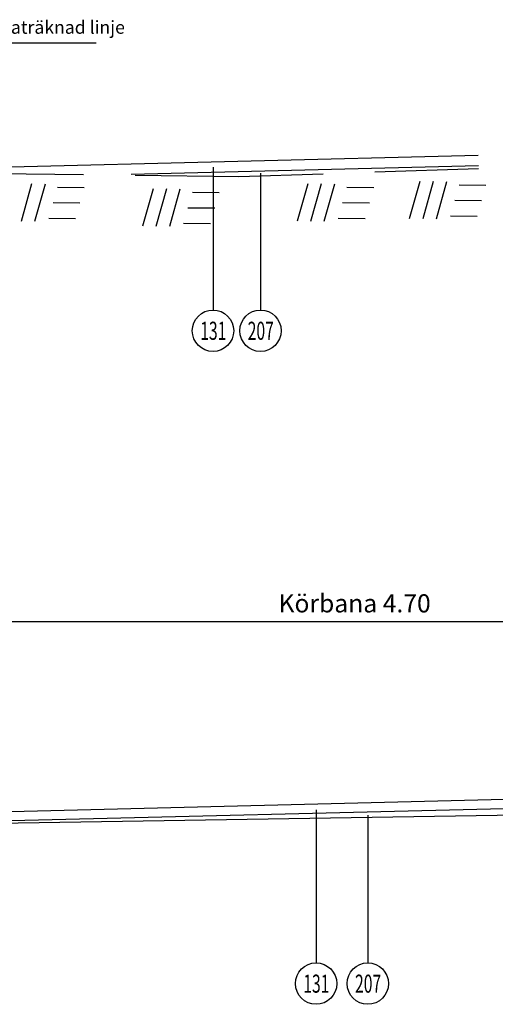
# Model space of a CAD drawing. Units: millimetres. Extents: x 43458.3 to 43475.2, y 29391.9 to 29404.8.
# Drawn here: x 43461.4 to 43463.2, y 29400.5 to 29404.3 of the extents above; entities that cross this region are included whole.
import ezdxf
from ezdxf.enums import TextEntityAlignment as Align

# ---------------------------------------------------------------- set-up
doc = ezdxf.new("R2010")
doc.units = ezdxf.units.MM
doc.linetypes.add('ST0401', pattern=[0.6, 0.4, -0.2])
doc.layers.add('L-DCC---EJN', color=1, linetype='CONTINUOUS', lineweight=25)
for name, color, linetype in [('T-------D-N', 4, 'CONTINUOUS'), ('T-------T-----------25', 250, 'CONTINUOUS'), ('T-------T1N---------RA', 1, 'CONTINUOUS'), ('T-31BL--ESN', 4, 'CONTINUOUS'), ('Z-TERMOMESE', 253, 'CONTINUOUS')]:
    doc.layers.add(name, color=color, linetype=linetype)
doc.styles.add('ISOCP', font='isocp.shx')

msp = doc.modelspace()

# ---------------------------------------------------------------- linework, layer by layer
at = {"layer": 'L-DCC---EJN'}
for p, q in [((43461.0289, 29403.6888), (43463.1516, 29403.7419)), ((43461.8091, 29403.6693), (43463.1518, 29403.7028)), ((43460.6987, 29401.1914), (43464.7489, 29401.2911)), ((43460.7653, 29401.1581), (43463.9164, 29401.2356))]:
    msp.add_line(p, q, dxfattribs=at)
at = {"layer": 'T-------D-N'}
for p, q in [((43461.6746, 29404.1747), (43461.1089, 29404.1747)), ((43462.1259, 29403.6962), (43462.1259, 29403.1441)), ((43462.3095, 29403.6731), (43462.3095, 29403.1441)), ((43458.5476, 29401.9411), (43464.6689, 29401.9411)), ((43462.5244, 29401.2133), (43462.5244, 29400.6225)), ((43462.7244, 29401.1936), (43462.7244, 29400.6225))]:
    msp.add_line(p, q, dxfattribs=at)
at = {"layer": 'T-------T1N---------RA'}
for centre in [(43462.1259, 29403.0641), (43462.3095, 29403.0641), (43462.5244, 29400.5425), (43462.7244, 29400.5425)]:
    msp.add_circle(centre, 0.08, dxfattribs=at)
at = {"layer": 'T-31BL--ESN', "linetype": 'ST0401'}
for p, q in [((43462.2252, 29403.6589), (43461.1106, 29403.6723)), ((43463.1518, 29403.6889), (43462.2252, 29403.6589))]:
    msp.add_line(p, q, dxfattribs=at)
at = {"layer": 'T-31BL--ESN'}
msp.add_line((43464.4469, 29401.2111), (43460.6778, 29401.1508), dxfattribs=at)
at = {"layer": 'Z-TERMOMESE'}
for p, q in [((43462.492, 29403.6316), (43462.4514, 29403.4872)), ((43462.9254, 29403.6408), (43462.8848, 29403.4964)), ((43462.9771, 29403.6402), (43462.9365, 29403.4958)), ((43463.0289, 29403.6396), (43462.9883, 29403.4952)), ((43461.4246, 29403.631), (43461.3841, 29403.4866)), ((43461.4764, 29403.6304), (43461.4358, 29403.4859)), ((43461.6282, 29403.6161), (43461.5247, 29403.6173)), ((43461.8942, 29403.6122), (43461.8536, 29403.4678)), ((43461.946, 29403.6116), (43461.9054, 29403.4672)), ((43461.9977, 29403.611), (43461.9571, 29403.4666)), ((43462.1495, 29403.5967), (43462.046, 29403.5979)), ((43462.5437, 29403.631), (43462.5032, 29403.4866)), ((43462.5955, 29403.6304), (43462.5549, 29403.4859)), ((43462.7473, 29403.6161), (43462.6438, 29403.6173)), ((43463.1807, 29403.6253), (43463.0771, 29403.6266)), ((43461.6114, 29403.5563), (43461.5079, 29403.5575)), ((43462.7305, 29403.5563), (43462.627, 29403.5575)), ((43463.1639, 29403.5655), (43463.0603, 29403.5668)), ((43462.1327, 29403.5369), (43462.0292, 29403.5381)), ((43461.5946, 29403.4965), (43461.4911, 29403.4977)), ((43462.7137, 29403.4965), (43462.6102, 29403.4977)), ((43463.1471, 29403.5057), (43463.0435, 29403.507)), ((43462.1159, 29403.4771), (43462.0124, 29403.4783))]:
    msp.add_line(p, q, dxfattribs=at)

# ---------------------------------------------------------------- texts
at = {"layer": 'T-------D-N', "style": 'ISOCP'}
for s, height, p in [('Koordinaträknad linje', 0.05, (43461.0888, 29404.2112)), ('Körbana 4.70', 0.07, (43462.3792, 29401.9761))]:
    msp.add_text(s, height=height, dxfattribs=at).set_placement(p)
at = {"layer": 'T-------T-----------25', "style": 'ISOCP'}
for tag, width, p, p2 in [('131', 0.931351, (43462.0765, 29403.0289), (43462.1775, 29403.0289)), ('207', 0.740305, (43462.26, 29403.0289), (43462.3611, 29403.0289)), ('131', 0.931351, (43462.4749, 29400.5072), (43462.576, 29400.5072)), ('207', 0.740305, (43462.6749, 29400.5072), (43462.776, 29400.5072))]:
    msp.add_attdef(tag, text='', height=0.07, dxfattribs=dict(at, width=width)).set_placement(p, p2, align=Align.FIT)

doc.saveas('drawing.dxf')
